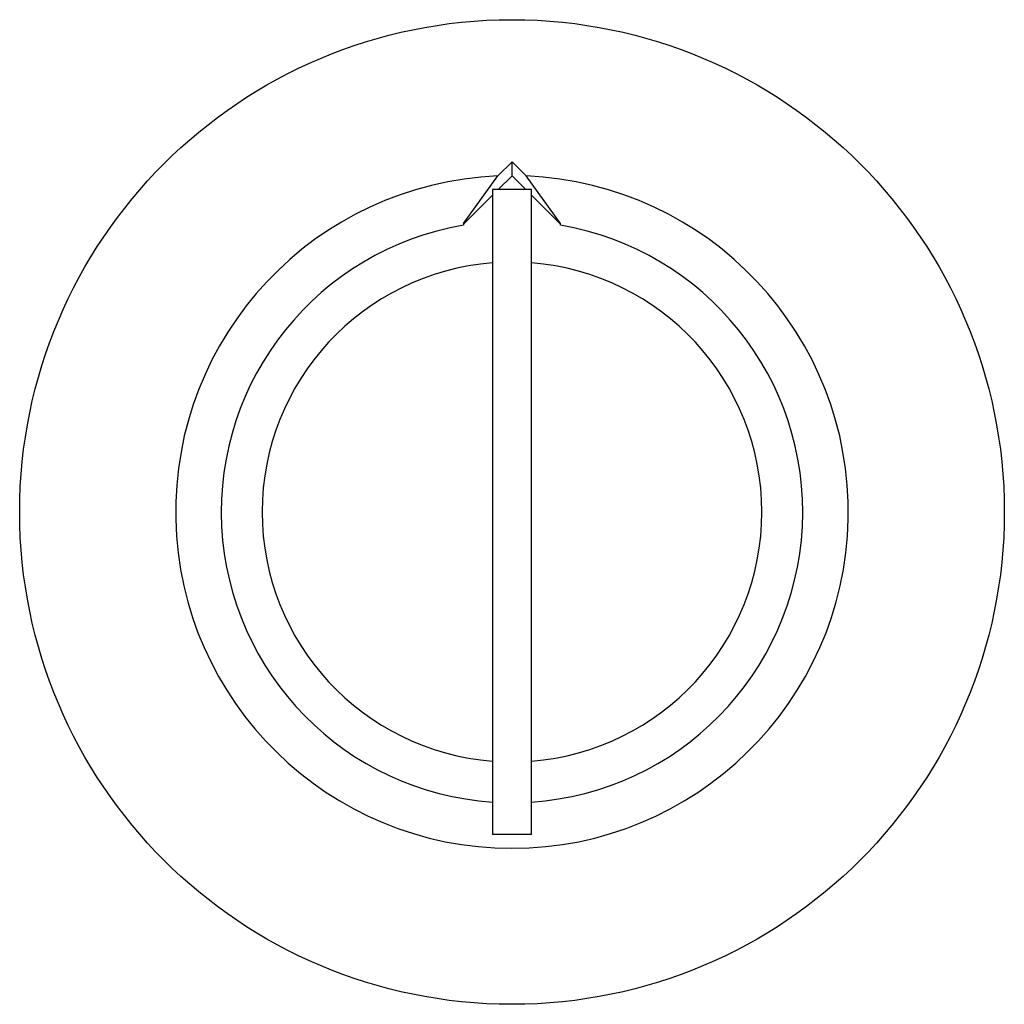
# Model space of a CAD drawing. Extents: x -15.3 to 15.3, y -15.3 to 15.3.
import ezdxf

# ---------------------------------------------------------------- set-up
doc = ezdxf.new("R2010")
doc.units = 0

msp = doc.modelspace()

# ---------------------------------------------------------------- linework, layer by layer
for p, q in [((-0.435, 10.421), (0, 10.857)), ((0, 10.43), (0, 10.857)), ((0, 10.857), (0.435, 10.421)), ((-1.5, 8.946), (-0.435, 10.421)), ((-0.43, 10), (0, 10.43)), ((0, 10.43), (0.43, 10)), ((1.5, 8.946), (0.435, 10.421)), ((-1.5, 8.929), (-0.6, 9.83)), ((-0.6, 10), (-0.6, -10)), ((0.6, 10), (-0.6, 10)), ((0.6, -10), (0.6, 10)), ((0.6, 9.83), (1.5, 8.929)), ((-1.5, 8.946), (-1.5, 8.929)), ((-1.5, 8.929), (-1.5, 8.891)), ((1.5, 8.929), (1.5, 8.946)), ((1.5, 8.891), (1.5, 8.929)), ((0.6, -10), (-0.6, -10))]:
    msp.add_line(p, q)
msp.add_circle((0, 0), 15.268)
for radius, start, end in [(10.43, 92.3925, 87.6075), (9.016, 99.5767, 266.1843), (9.016, 273.8157, 80.4233), (7.75, 94.4404, 265.5596), (7.75, 274.4404, 85.5596)]:
    msp.add_arc((0, 0), radius, start, end)

doc.saveas('drawing.dxf')
